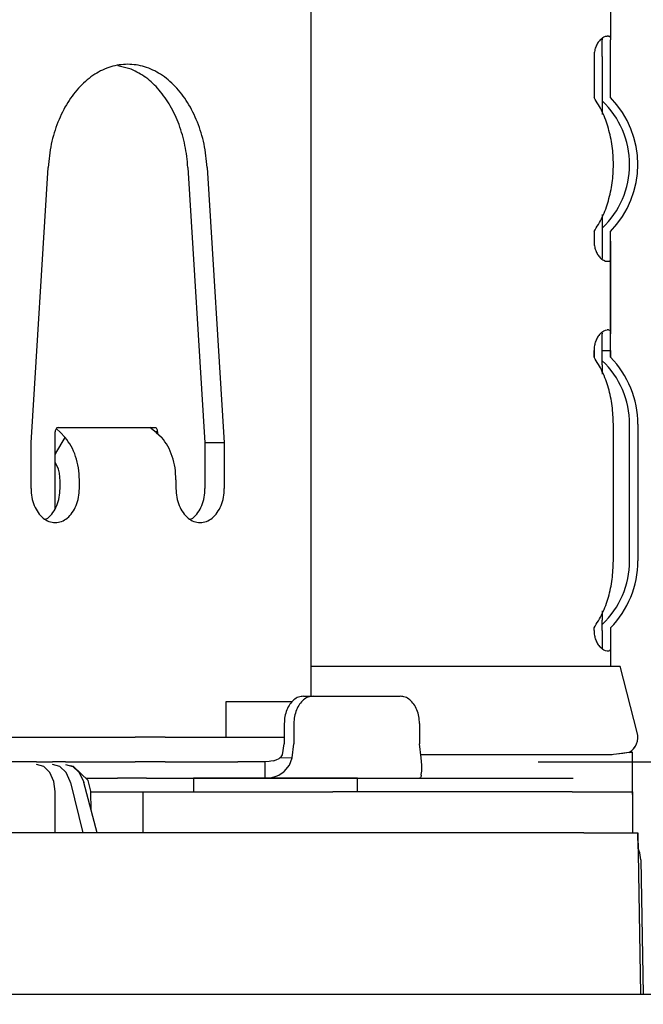
# Model space of a CAD drawing. Extents: x -1192 to 1891, y -335 to 1735.
# Drawn here: x 377 to 423, y -1 to 71 of the extents above; entities that cross this region are included whole.
import ezdxf

# ---------------------------------------------------------------- set-up
doc = ezdxf.new("R2010")
doc.units = 0
doc.header["$LTSCALE"] = 20
doc.header["$MEASUREMENT"] = 0
doc.header["$PDMODE"] = 3
doc.header["$PDSIZE"] = -2
doc.layers.get('0').update_dxf_attribs({"linetype": 'CONTINUOUS'})
doc.layers.get('DEFPOINTS').update_dxf_attribs({"linetype": 'CONTINUOUS'})
for name, color, linetype in [('DETAIL', 5, 'CONTINUOUS'), ('OUTLINE', 3, 'CONTINUOUS'), ('SIZE', 30, 'CONTINUOUS')]:
    doc.layers.add(name, color=color, linetype=linetype)
doc.styles.get("Standard").update_dxf_attribs({"font": 'SIMPLEX', "width": 0.9, "bigfont": 'BIGFONT'})
doc.dimstyles.get("Standard").update_dxf_attribs({"dimtxt": 0.18, "dimasz": 0.18, "dimexe": 0.18, "dimexo": 0.0625, "dimgap": 0.09, "dimtad": 0, "dimtih": 1, "dimtoh": 1, "dimdec": 4, "dimzin": 0, "dimdsep": 46, "dimtxsty": 'STANDARD', "dimcen": 0.09, "dimadec": 0, "dimazin": 0, "dimtfac": 1, "dimtdec": 4, "dimtofl": 0, "dimtmove": 0, "dimatfit": 3, "dimfxl": 1, "dimtolj": 1, "dimtzin": 0, "dimarcsym": 0})

# ---------------------------------------------------------------- blocks, each defined once
blk = doc.blocks.new('_DOTBLANK')
at = {"color": 0, "linetype": 'ByBlock'}
blk.add_line((-0.5, 0), (-1, 0), dxfattribs=at)
blk.add_circle((0, 0), 0.5, dxfattribs=at)
blk = doc.blocks.new('*D126')
at = {"layer": 'DEFPOINTS', "color": 0, "linetype": 'Continuous', "transparency": 16777216}
for p in [(475, 987.203), (-475, 0), (475, 0)]:
    blk.add_point(p, dxfattribs=at)
at = {"layer": 'SIZE', "color": 0, "linetype": 'Continuous', "lineweight": -2, "transparency": 16777216}
for p, q in [((-475, 20), (-475, 1017.203)), ((475, 20), (475, 1017.203)), ((-465, 987.203), (465, 987.203))]:
    blk.add_line(p, q, dxfattribs=at)
at = {"layer": 'SIZE', "color": 0, "linetype": 'Continuous', "lineweight": -2, "transparency": 16777216, "xscale": 10, "yscale": 10, "zscale": 10, "rotation": 180}
blk.add_blockref('_DOTBLANK', (-475, 987.203), dxfattribs=at)
at = {"layer": 'SIZE', "color": 0, "linetype": 'Continuous', "lineweight": -2, "transparency": 16777216, "xscale": 10, "yscale": 10, "zscale": 10}
blk.add_blockref('_DOTBLANK', (475, 987.203), dxfattribs=at)
at = {"layer": 'SIZE', "color": 0, "linetype": 'Continuous', "transparency": 16777216, "insert": (0, 1029.203), "char_height": 64, "attachment_point": 5}
blk.add_mtext('\\A1;950', dxfattribs=at)
blk = doc.blocks.new('*D133')
at = {"layer": 'DEFPOINTS', "color": 0, "linetype": 'Continuous', "transparency": 16777216}
for p in [(381.007, 190), (475, 0), (620.045, 0)]:
    blk.add_point(p, dxfattribs=at)
at = {"layer": 'SIZE', "color": 0, "linetype": 'Continuous', "lineweight": -2, "transparency": 16777216}
for p, q in [((401.007, 190), (650.045, 190)), ((620.045, 180), (620.045, 10)), ((495, 0), (650.045, 0))]:
    blk.add_line(p, q, dxfattribs=at)
at = {"layer": 'SIZE', "color": 0, "linetype": 'Continuous', "lineweight": -2, "transparency": 16777216, "xscale": 10, "yscale": 10, "zscale": 10}
for p, rotation in [((620.045, 190), 90), ((620.045, 0), 270)]:
    blk.add_blockref('_DOTBLANK', p, dxfattribs=dict(at, rotation=rotation))
at = {"layer": 'SIZE', "color": 0, "linetype": 'Continuous', "transparency": 16777216, "insert": (578.045, 95.4), "char_height": 64, "attachment_point": 5, "rotation": 90}
blk.add_mtext('\\A1;190', dxfattribs=at)
blk = doc.blocks.new('*D137')
at = {"layer": 'DEFPOINTS', "color": 0, "linetype": 'Continuous', "transparency": 16777216}
for p in [(400.757, 258), (920.116, 258), (475, 0)]:
    blk.add_point(p, dxfattribs=at)
at = {"layer": 'SIZE', "color": 0, "linetype": 'Continuous', "lineweight": -2, "transparency": 16777216}
for p, q in [((420.757, 258), (950.116, 258)), ((920.116, 10), (920.116, 248)), ((495, 0), (950.116, 0))]:
    blk.add_line(p, q, dxfattribs=at)
at = {"layer": 'SIZE', "color": 0, "linetype": 'Continuous', "lineweight": -2, "transparency": 16777216, "xscale": 10, "yscale": 10, "zscale": 10}
for p, rotation in [((920.116, 258), 90), ((920.116, 0), 270)]:
    blk.add_blockref('_DOTBLANK', p, dxfattribs=dict(at, rotation=rotation))
at = {"layer": 'SIZE', "color": 0, "linetype": 'Continuous', "transparency": 16777216, "insert": (878.116, 129), "char_height": 64, "attachment_point": 5, "rotation": 90}
blk.add_mtext('\\A1;258', dxfattribs=at)
blk = doc.blocks.new('*D138')
at = {"layer": 'DEFPOINTS', "color": 0, "linetype": 'Continuous', "transparency": 16777216}
for p in [(399.071, 258), (768.212, 258), (394.81, 17)]:
    blk.add_point(p, dxfattribs=at)
at = {"layer": 'SIZE', "color": 0, "linetype": 'Continuous', "lineweight": -2, "transparency": 16777216}
for p, q in [((419.071, 258), (798.212, 258)), ((768.212, 27), (768.212, 248)), ((414.81, 17), (798.212, 17))]:
    blk.add_line(p, q, dxfattribs=at)
at = {"layer": 'SIZE', "color": 0, "linetype": 'Continuous', "lineweight": -2, "transparency": 16777216, "xscale": 10, "yscale": 10, "zscale": 10}
for p, rotation in [((768.212, 258), 90), ((768.212, 17), 270)]:
    blk.add_blockref('_DOTBLANK', p, dxfattribs=dict(at, rotation=rotation))
at = {"layer": 'SIZE', "color": 0, "linetype": 'Continuous', "transparency": 16777216, "insert": (726.212, 131.168), "char_height": 64, "attachment_point": 5, "rotation": 90}
blk.add_mtext('\\A1;241', dxfattribs=at)
blk = doc.blocks.new('*D139')
at = {"layer": 'DEFPOINTS', "color": 0, "linetype": 'Continuous', "transparency": 16777216}
for p in [(471.254, 0), (0, -40), (920.116, -40)]:
    blk.add_point(p, dxfattribs=at)
at = {"layer": 'SIZE', "color": 0, "linetype": 'Continuous', "lineweight": -2, "transparency": 16777216}
for p, q in [((920.116, 10), (920.116, 20)), ((491.254, 0), (950.116, 0)), ((920.116, 0), (920.116, -40)), ((20, -40), (950.116, -40)), ((920.116, -50), (920.116, -176.791))]:
    blk.add_line(p, q, dxfattribs=at)
at = {"layer": 'SIZE', "color": 0, "linetype": 'Continuous', "lineweight": -2, "transparency": 16777216, "xscale": 10, "yscale": 10, "zscale": 10}
for p, rotation in [((920.116, 0), 270), ((920.116, -40), 90)]:
    blk.add_blockref('_DOTBLANK', p, dxfattribs=dict(at, rotation=rotation))
at = {"layer": 'SIZE', "color": 0, "linetype": 'Continuous', "transparency": 16777216, "insert": (878.116, -120.162), "char_height": 64, "attachment_point": 5, "rotation": 90}
blk.add_mtext('\\A1;40', dxfattribs=at)
blk = doc.blocks.new('*D141')
at = {"layer": 'DEFPOINTS', "color": 0, "linetype": 'Continuous', "transparency": 16777216}
for p in [(394.81, 17), (475, 0), (768.212, 0)]:
    blk.add_point(p, dxfattribs=at)
at = {"layer": 'SIZE', "color": 0, "linetype": 'Continuous', "lineweight": -2, "transparency": 16777216}
for p, q in [((768.212, 27), (768.212, 37)), ((414.81, 17), (798.212, 17)), ((768.212, 17), (768.212, 0)), ((495, 0), (798.212, 0)), ((768.212, -10), (768.212, -288.982))]:
    blk.add_line(p, q, dxfattribs=at)
at = {"layer": 'SIZE', "color": 0, "linetype": 'Continuous', "lineweight": -2, "transparency": 16777216, "xscale": 10, "yscale": 10, "zscale": 10}
for p, rotation in [((768.212, 17), 270), ((768.212, 0), 90)]:
    blk.add_blockref('_DOTBLANK', p, dxfattribs=dict(at, rotation=rotation))
at = {"layer": 'SIZE', "color": 0, "linetype": 'Continuous', "transparency": 16777216, "insert": (683.545, -174.754), "char_height": 64, "attachment_point": 5, "rotation": 90}
blk.add_mtext('\\A1;17\\S+5^ -0;', dxfattribs=at)

msp = doc.modelspace()

# ---------------------------------------------------------------- linework, layer by layer
at = {"layer": 'DETAIL', "color": 5, "linetype": 'Continuous'}
for p, q in [((420.09966789, 97.33953073), (420.09966789, 69.81793107)), ((420.09966789, 97.33953073), (420.09966789, 69.81793107)), ((398.2008238, 21.79999979), (398.2008238, 75.1523912)), ((419.33814552, 69.81793107), (419.48200333, 69.94595825)), ((419.33814552, 69.81793107), (419.48200333, 69.94595825)), ((419.48200333, 69.94595825), (419.54160948, 69.98882131)), ((419.48200333, 69.94595825), (419.54160948, 69.98882131)), ((419.48200333, 69.94595825), (419.49966789, 69.81793107)), ((419.48200333, 69.94595825), (419.49966789, 69.81793107)), ((419.54160948, 69.98882131), (419.61375304, 70.03226308)), ((419.54160948, 69.98882131), (419.61375304, 70.03226308)), ((419.61375304, 70.03226308), (419.74058409, 70.08559255)), ((419.61375304, 70.03226308), (419.74058409, 70.08559255)), ((419.74058409, 70.08559255), (419.85173263, 70.10293189)), ((419.74058409, 70.08559255), (419.85173263, 70.10293189)), ((419.9463438, 70.10293189), (419.85173263, 70.10293189)), ((419.9463438, 70.10293189), (419.85173263, 70.10293189)), ((419.9463438, 70.10293189), (420.01658507, 70.08557729)), ((419.9463438, 70.10293189), (420.01658507, 70.08557729)), ((420.01658507, 70.08557729), (420.06480284, 70.03218679)), ((420.01658507, 70.08557729), (420.06480284, 70.03218679)), ((420.06480284, 70.03218679), (420.08164854, 69.98886708)), ((420.06480284, 70.03218679), (420.08164854, 69.98886708)), ((420.08164854, 69.98886708), (420.09159727, 69.94246511)), ((420.08164854, 69.98886708), (420.09159727, 69.94246511)), ((420.09159727, 69.94246511), (420.09966789, 69.81793107)), ((420.09159727, 69.94246511), (420.09966789, 69.81793107)), ((419.49966789, 68.60293189), (419.49966789, 69.81793107)), ((419.49966789, 68.60293189), (419.49966789, 69.81793107)), ((420.09966789, 68.60293189), (420.09966789, 69.81793107)), ((420.09966789, 68.60293189), (420.09966789, 69.81793107)), ((418.89948896, 68.60293189), (418.89948896, 65.59900441)), ((418.89948896, 68.60293189), (418.89948896, 65.59900441)), ((419.49966789, 68.60293189), (419.49966789, 65.34760494)), ((419.49966789, 68.60293189), (419.49966789, 65.34760494)), ((420.09966789, 65.59900441), (420.09966789, 68.60293189)), ((420.09966789, 65.59900441), (420.09966789, 68.60293189)), ((385.02842812, 67.68476995), (384.04268725, 67.9305809)), ((419.49966789, 65.34760494), (419.49966789, 65.03373753)), ((419.49966789, 65.34760494), (419.49966789, 65.03373753)), ((419.49966789, 65.03373753), (419.49967164, 64.35691225)), ((419.49966789, 65.03373753), (419.49967164, 64.35691225)), ((377.69472715, 40.33347716), (378.9413329, 60.48427951)), ((389.17604345, 60.48427951), (390.42264921, 40.33347716)), ((390.59025702, 60.48427951), (391.83686277, 40.33347716)), ((419.49967164, 57.04313825), (419.49966789, 56.36631231)), ((419.49967164, 57.04313825), (419.49966789, 56.36631231)), ((419.49966789, 56.36631231), (419.49966789, 56.05244491)), ((419.49966789, 56.36631231), (419.49966789, 56.05244491)), ((418.89948896, 55.80104544), (418.89948896, 55.09900441)), ((418.89948896, 55.80104544), (418.89948896, 55.09900441)), ((419.49966789, 56.05244491), (419.49966789, 55.09900441)), ((419.49966789, 56.05244491), (419.49966789, 55.09900441)), ((420.09966789, 55.09900441), (420.09966789, 55.80104544)), ((420.09966789, 55.09900441), (420.09966789, 55.80104544)), ((419.49966789, 55.09900441), (419.49966789, 53.88400523)), ((419.49966789, 55.09900441), (419.49966789, 53.88400523)), ((420.09966789, 55.09900441), (420.09966789, 53.88400523)), ((420.09966789, 55.09900441), (420.09966789, 53.88400523)), ((419.47715636, 53.75945119), (419.33814552, 53.88400523)), ((419.47715636, 53.75945119), (419.33814552, 53.88400523)), ((419.49966789, 53.88400523), (419.47715636, 53.75945119)), ((419.49966789, 53.88400523), (419.47715636, 53.75945119)), ((419.54160948, 53.71311025), (419.47715636, 53.75945119)), ((419.54160948, 53.71311025), (419.47715636, 53.75945119)), ((419.61363096, 53.66972951), (419.54160948, 53.71311025)), ((419.61363096, 53.66972951), (419.54160948, 53.71311025)), ((419.74052305, 53.61635427), (419.61363096, 53.66972951)), ((419.74052305, 53.61635427), (419.61363096, 53.66972951)), ((419.85173263, 53.59900441), (419.74052305, 53.61635427)), ((419.85173263, 53.59900441), (419.74052305, 53.61635427)), ((419.9463438, 53.59900441), (419.85173263, 53.59900441)), ((419.9463438, 53.59900441), (419.85173263, 53.59900441)), ((420.01652403, 53.61635427), (419.9463438, 53.59900441)), ((420.01652403, 53.61635427), (419.9463438, 53.59900441)), ((420.06480284, 53.66971425), (420.01652403, 53.61635427)), ((420.06480284, 53.66971425), (420.01652403, 53.61635427)), ((420.08164854, 53.71311025), (420.06480284, 53.66971425)), ((420.08164854, 53.71311025), (420.06480284, 53.66971425)), ((420.09159727, 53.75948171), (420.08164854, 53.71311025)), ((420.09159727, 53.75948171), (420.08164854, 53.71311025)), ((420.09966789, 53.88400523), (420.09159727, 53.75948171)), ((420.09966789, 53.88400523), (420.09159727, 53.75948171)), ((420.09966789, 53.88400523), (420.09966789, 48.31400359)), ((420.09966789, 53.88400523), (420.09966789, 48.31400359)), ((419.33814552, 48.31400359), (419.4774005, 48.43871144)), ((419.33814552, 48.31400359), (419.4774005, 48.43871144)), ((419.4774005, 48.43871144), (419.54160948, 48.4848998)), ((419.4774005, 48.43871144), (419.54160948, 48.4848998)), ((419.4774005, 48.43871144), (419.49966789, 48.31400359)), ((419.4774005, 48.43871144), (419.49966789, 48.31400359)), ((419.49966789, 47.09900441), (419.49966789, 48.31400359)), ((419.49966789, 47.09900441), (419.49966789, 48.31400359)), ((419.54160948, 48.4848998), (419.61375304, 48.52834157)), ((419.54160948, 48.4848998), (419.61375304, 48.52834157)), ((419.61375304, 48.52834157), (419.74058409, 48.58167104)), ((419.61375304, 48.52834157), (419.74058409, 48.58167104)), ((419.74058409, 48.58167104), (419.85173263, 48.59900441)), ((419.74058409, 48.58167104), (419.85173263, 48.59900441)), ((419.9463438, 48.59900441), (419.85173263, 48.59900441)), ((419.9463438, 48.59900441), (419.85173263, 48.59900441)), ((419.9463438, 48.59900441), (420.01658507, 48.58164052)), ((419.9463438, 48.59900441), (420.01658507, 48.58164052)), ((420.01658507, 48.58164052), (420.06480284, 48.52825002)), ((420.01658507, 48.58164052), (420.06480284, 48.52825002)), ((420.06480284, 48.52825002), (420.08164854, 48.48494557)), ((420.06480284, 48.52825002), (420.08164854, 48.48494557)), ((420.08164854, 48.48494557), (420.09159727, 48.43852834)), ((420.08164854, 48.48494557), (420.09159727, 48.43852834)), ((420.09159727, 48.43852834), (420.09966789, 48.31400359)), ((420.09159727, 48.43852834), (420.09966789, 48.31400359)), ((420.09966789, 47.09900441), (420.09966789, 48.31400359)), ((420.09966789, 47.09900441), (420.09966789, 48.31400359)), ((418.89948896, 46.59900441), (418.89948896, 47.09900441)), ((418.89948896, 46.59900441), (418.89948896, 47.09900441)), ((418.91383086, 47.20103568), (418.91383086, 46.57664865)), ((419.49966789, 46.34755704), (419.49966789, 47.09900441)), ((419.49966789, 47.09900441), (420.09966789, 47.09900441)), ((419.49966789, 46.34755704), (419.49966789, 47.09900441)), ((420.09966789, 47.09900441), (420.09966789, 46.59895913)), ((420.09966789, 47.09900441), (420.09966789, 46.59895913)), ((419.49966789, 46.03373753), (419.49966789, 46.34755704)), ((419.49966789, 46.03373753), (419.49966789, 46.34755704)), ((419.49966789, 46.03373753), (419.49967164, 45.35691225)), ((419.49966789, 46.03373753), (419.49967164, 45.35691225)), ((379.46251988, 35.53977874), (379.46251988, 41.14996855)), ((379.46251988, 35.53977874), (379.46251988, 41.14996855)), ((379.84399561, 41.0988893), (379.53912609, 41.37578735)), ((379.67465191, 41.44996855), (386.74571973, 41.44996855)), ((379.67465191, 41.44996855), (386.74571973, 41.44996855)), ((380.16737242, 40.76209096), (379.84399561, 41.0988893)), ((386.85916718, 41.0988893), (386.38573506, 41.449977)), ((386.95785176, 41.14996855), (386.79028153, 41.14996855)), ((386.85916718, 41.0988893), (387.23438902, 40.76209096)), ((386.95785176, 41.14996855), (386.95785176, 41.01657644)), ((386.95785176, 41.14996855), (386.95785176, 41.01657644)), ((420.31370252, 31.70002492), (420.31370252, 41.70002492)), ((420.31370252, 31.70002492), (420.31370252, 41.70002492)), ((421.49967594, 31.70003303), (421.4996173, 41.70002492)), ((421.49967594, 31.70003303), (421.4996173, 41.70002492)), ((422.0996173, 41.70003303), (422.0996173, 31.70002492)), ((422.0996173, 41.70003303), (422.0996173, 31.70002492)), ((379.52018614, 39.57092885), (380.19118215, 40.732604)), ((380.19118215, 40.732604), (380.16737242, 40.76209096)), ((387.23438902, 40.76209096), (387.26224996, 40.732604)), ((377.69472715, 36.99970239), (377.69472715, 40.33347716)), ((391.83686277, 40.33347716), (390.42264921, 40.33347716)), ((390.42264921, 40.33347716), (390.42264921, 36.99970239)), ((391.83686277, 40.33347716), (391.83686277, 36.99970239)), ((379.70839612, 38.40015721), (379.46250792, 38.92058855)), ((379.46251198, 39.47108297), (379.52018614, 39.57092885)), ((379.81604749, 36.99970239), (379.81604749, 37.63478768)), ((381.23026105, 36.99970239), (381.23026105, 37.63478768)), ((388.30132887, 37.63478768), (388.30132887, 36.99970239)), ((378.75538511, 34.74363738), (378.93216875, 34.83464274)), ((389.36199827, 34.74364043), (389.5387676, 34.83464041)), ((419.49967164, 28.04313825), (419.49966789, 27.36631231)), ((419.49967164, 28.04313825), (419.49966789, 27.36631231)), ((418.89948896, 26.60193189), (418.89948896, 26.80104544)), ((418.89948896, 26.60193189), (418.89948896, 26.80104544)), ((419.49966789, 27.0524928), (419.49966789, 27.36631231)), ((419.49966789, 27.0524928), (419.49966789, 27.36631231)), ((419.49966789, 26.60193189), (419.49966789, 27.0524928)), ((419.49966789, 26.60193189), (419.49966789, 27.0524928)), ((420.09966789, 26.80104544), (420.09966789, 26.60193189)), ((420.09966789, 26.80104544), (420.09966789, 26.60193189)), ((419.49966789, 26.60193189), (419.49966789, 25.38693271)), ((419.49966789, 26.60193189), (419.49966789, 25.38693271)), ((420.09966789, 26.60193189), (420.09966789, 25.38693271)), ((420.09966789, 26.60193189), (420.09966789, 25.38693271)), ((419.48203603, 25.25885505), (419.33814552, 25.38693271)), ((419.48203603, 25.25885505), (419.33814552, 25.38693271)), ((419.49966789, 25.38693271), (419.48203603, 25.25885505)), ((419.49966789, 25.38693271), (419.48203603, 25.25885505)), ((419.54160948, 25.21603993), (419.48203603, 25.25885505)), ((419.54160948, 25.21603993), (419.48203603, 25.25885505)), ((419.61363096, 25.1726592), (419.54160948, 25.21603993)), ((419.61363096, 25.1726592), (419.54160948, 25.21603993)), ((420.08164854, 25.21603993), (420.06480284, 25.17264394)), ((420.08164854, 25.21603993), (420.06480284, 25.17264394)), ((420.09159727, 25.26241139), (420.08164854, 25.21603993)), ((420.09159727, 25.26241139), (420.08164854, 25.21603993)), ((420.09966789, 25.38693271), (420.09159727, 25.26241139)), ((420.09966789, 25.38693271), (420.09159727, 25.26241139)), ((420.09966789, 25.38693271), (420.09966789, 24.00001766)), ((420.09966789, 25.38693271), (420.09966789, 24.00001766)), ((419.74052305, 25.11928395), (419.61363096, 25.1726592)), ((419.74052305, 25.11928395), (419.61363096, 25.1726592)), ((419.85173263, 25.10193189), (419.74052305, 25.11928395)), ((419.85173263, 25.10193189), (419.74052305, 25.11928395)), ((419.9463438, 25.10193189), (419.85173263, 25.10193189)), ((419.9463438, 25.10193189), (419.85173263, 25.10193189)), ((420.01652403, 25.11928395), (419.9463438, 25.10193189)), ((420.01652403, 25.11928395), (419.9463438, 25.10193189)), ((420.06480284, 25.17264394), (420.01652403, 25.11928395)), ((420.06480284, 25.17264394), (420.01652403, 25.11928395)), ((398.20082348, 24.00002492), (419.83312027, 24.00002492)), ((398.20082348, 24.00002492), (419.83312027, 24.00002492)), ((419.83312027, 24.00002492), (420.7996173, 24.00002492)), ((419.83312027, 24.00002492), (420.7996173, 24.00002492)), ((422.05491192, 19.1379873), (420.7996173, 24.00002492)), ((422.05491192, 19.1379873), (420.7996173, 24.00002492)), ((397.6381453, 21.8), (398.34525208, 21.8)), ((398.34525208, 21.8), (404.70921311, 21.8)), ((396.80180235, 21.3999999), (391.95841856, 21.3999999)), ((391.95841856, 21.3999999), (391.95841856, 18.79999379)), ((396.82955908, 21.3999999), (396.80180235, 21.3999999)), ((396.22393173, 19.8), (396.22393173, 18.31476473)), ((396.93103852, 19.8), (396.93103852, 18.31476473)), ((406.12342667, 19.8), (406.12342667, 18.31476473)), ((357.40585938, 18.8), (384.45224311, 18.8)), ((384.45224311, 18.8), (385.31950686, 18.8)), ((386.65280243, 18.8), (385.31950686, 18.8)), ((387.52006618, 18.8), (386.65280243, 18.8)), ((387.52006618, 18.8), (396.22391696, 18.8)), ((396.0988895, 17.5), (396.22393173, 18.31476473)), ((396.80599628, 17.3), (396.93103852, 18.31476473)), ((406.24846891, 17.3), (406.12342667, 18.31476473)), ((395.84397764, 17.24367665), (395.93293638, 17.30774831)), ((395.93293638, 17.30774831), (395.99455138, 17.3635497)), ((395.93293638, 17.30774831), (396.80599628, 17.3)), ((395.99455138, 17.3635497), (396.0988895, 17.5)), ((396.60471983, 16.75557546), (396.80599628, 17.3)), ((419.83311339, 17.5), (406.19916862, 17.5)), ((419.83311339, 17.5), (406.19916862, 17.5)), ((406.30503721, 16.75557546), (406.24846891, 17.3)), ((420.2180316, 17.51975342), (419.83311339, 17.5)), ((420.21806212, 17.51975342), (419.83311339, 17.5)), ((420.33247252, 17.54418274), (420.2180316, 17.51975342)), ((420.33250304, 17.54418274), (420.21806212, 17.51975342)), ((420.54850645, 17.5595636), (420.33247252, 17.54418274)), ((420.54850645, 17.55954834), (420.33250304, 17.54418274)), ((421.44969054, 17.67417236), (420.54850645, 17.5595636)), ((420.99363033, 17.61616484), (420.54850645, 17.55954834)), ((421.44969054, 17.67417236), (420.99363033, 17.61616484)), ((421.49006562, 17.699988), (421.69958708, 17.699988)), ((421.69958708, 14.59996712), (421.69958708, 17.699988)), ((378.08162343, 17), (356.51763862, 17)), ((378.08162343, 17), (379.26848157, 17)), ((378.62095518, 16.64775685), (378.08162343, 16.8)), ((379.07441588, 16.21420888), (378.62095518, 16.64775685)), ((380.20571579, 17), (379.26848157, 17)), ((379.80781431, 16.64775685), (379.26848157, 16.8)), ((380.26127501, 16.21420888), (379.80781431, 16.64775685)), ((380.20571579, 16.8), (380.74879332, 16.64775685)), ((380.20572214, 17), (384.45224311, 17)), ((380.79624815, 16.66353444), (380.5726961, 16.69712246)), ((380.74879332, 16.64775685), (381.21296568, 16.21420888)), ((381.8708026, 15.63797597), (380.79624815, 16.66353444)), ((384.45224311, 17), (385.31950686, 17)), ((386.65280243, 17), (385.31950686, 17)), ((387.52006618, 17), (386.65280243, 17)), ((387.52006618, 17), (392.82981511, 17)), ((394.80971817, 17), (392.82982365, 17)), ((394.80971817, 17), (394.8095536, 15.79999379)), ((395.12791319, 17.01981496), (394.80971817, 17)), ((395.25047179, 17.03806447), (395.12791319, 17.01981496)), ((395.43830731, 17.07766198), (395.25047179, 17.03806447)), ((395.43830731, 17.07766198), (395.64384337, 17.14281606)), ((395.64384337, 17.14281606), (395.84397764, 17.24367665)), ((396.21311827, 16.28789357), (396.60471983, 16.75557546)), ((406.28565855, 16.28789357), (406.30503721, 16.75557546)), ((379.37296934, 15.56537465), (379.07441588, 16.21420888)), ((380.55982847, 15.56537465), (380.26127501, 16.21420888)), ((381.21296568, 16.21420888), (381.52754088, 15.56537465)), ((394.97944517, 15.80640248), (395.32496519, 15.85942678)), ((395.32496519, 15.85942678), (395.64185972, 15.95725087)), ((395.64185972, 15.95725087), (395.81680592, 16.03298595)), ((395.81680592, 16.03298595), (396.15687437, 16.24240712)), ((396.15687437, 16.24240712), (396.21311827, 16.28789357)), ((406.19935484, 15.85942678), (406.14942808, 15.80640248)), ((406.23686095, 15.95725087), (406.19935484, 15.85942678)), ((406.25183476, 16.03298595), (406.23686095, 15.95725087)), ((406.25183476, 16.03298595), (406.28059263, 16.24240712)), ((406.28059263, 16.24240712), (406.28565855, 16.28789357)), ((379.47136723, 14.83490481), (379.37296934, 15.56537465)), ((380.58116526, 15.48404029), (380.55982847, 15.56537465)), ((380.58116526, 15.48404029), (381.4838407, 11.8)), ((381.52754088, 15.56537465), (381.5508842, 15.48404029)), ((382.54450087, 11.8), (381.5508842, 15.48404029)), ((381.76056158, 15.8), (384.03154358, 15.8)), ((382.07008238, 14.84935597), (381.8708026, 15.63797597)), ((386.15286392, 15.8), (384.03154358, 15.8)), ((386.15286392, 15.8), (394.80971817, 15.8)), ((401.58753844, 15.79999379), (389.58753844, 15.79999379)), ((389.58753844, 15.79999379), (389.58753844, 14.79999379)), ((394.80971817, 15.8), (394.97944517, 15.80640248)), ((394.80971817, 15.8), (406.12342667, 15.8)), ((401.58753844, 14.79999379), (401.58753844, 15.79999379)), ((406.12341068, 15.8), (414.43398431, 15.8)), ((406.14942808, 15.80640248), (406.12342667, 15.8)), ((414.43398431, 15.8), (417.36247041, 15.8)), ((379.47136723, 11.8), (379.47136723, 14.83490481)), ((382.10513435, 13.4290618), (382.07008238, 14.84935597)), ((382.07129813, 14.8), (385.86790302, 14.8)), ((385.86790302, 14.8), (399.77415009, 14.8)), ((385.86790302, 14.8), (385.86790302, 11.8)), ((401.53360198, 14.8), (399.77415009, 14.8)), ((417.30318773, 14.8), (401.53360198, 14.8)), ((417.30318773, 14.8), (421.69972489, 14.8)), ((421.69972489, 14.8), (421.69972489, 11.8)), ((400.14501485, 11.8), (320.04393422, 11.8)), ((401.46440279, 11.8), (400.14501485, 11.8)), ((418.13976029, 11.8), (401.46440279, 11.8)), ((418.13976029, 11.8), (422.09606325, 11.8)), ((422.11589263, 10.66369248), (422.09606325, 11.8)), ((422.09606325, 11.8), (422.30201065, 0.00000854)), ((422.25669737, 10.33959035), (422.11588562, 10.66374848)), ((422.33055578, 9.83490481), (422.25669737, 10.33959035)), ((422.33055578, 9.83490481), (422.5021234, 0.0000047)), ((-471.25493459, 0), (471.25444648, 0))]:
    msp.add_line(p, q, dxfattribs=at)
for centre, radius, start, end in [((415.0996173, 60.70002492), 7.00003614, 315.5849812005, 44.4150187995), ((415.0996173, 60.70002492), 7.00003614, 315.5849812005, 44.4150187995), ((415.0996173, 60.70002492), 6.40003478, 313.4328654489, 46.5671345511), ((415.0996173, 60.70002492), 6.40003478, 313.4328654489, 46.5671345511), ((415.0996173, 41.70002492), 6.4, 0, 46.5668397606), ((415.0996173, 41.70002492), 6.4, 0, 46.5668397606), ((415.09961508, 41.70003037), 7.00000222, 0.000021742, 44.4147094888), ((415.09961508, 41.70003037), 7.00000222, 0.000021742, 44.4147094888), ((415.09968931, 31.70007468), 6.39998663, 313.4323858659, 359.999627073), ((415.09968931, 31.70007468), 6.39998663, 313.4323858659, 359.999627073), ((415.0996426, 31.69996296), 6.9999747, 315.5851985523, 0.0005071513), ((415.0996426, 31.69996296), 6.9999747, 315.5851985523, 0.0005071513), ((420.79965049, 18.7999579), 1.2999789, 300.0025751158, 15.0716543378), ((420.79965049, 18.7999579), 1.2999789, 300.0025751158, 15.0716543378)]:
    msp.add_arc(centre, radius, start, end, dxfattribs=at)
for points, knots in [([(419.33814552, 69.81793107), (419.27313115, 69.7406172), (419.13814439, 69.58009344), (419.00524087, 69.28211718), (418.91591046, 68.95237506), (418.90501276, 68.72047629), (418.89948896, 68.60293189)], [0, 0, 0, 0, 0.3017332298, 0.6264768284, 0.9689325625, 1.3209414459, 1.3209414459, 1.3209414459, 1.3209414459]), ([(419.33814552, 69.81793107), (419.27313115, 69.7406172), (419.13814439, 69.58009344), (419.00524087, 69.28211718), (418.91591046, 68.95237506), (418.90501276, 68.72047629), (418.89948896, 68.60293189)], [0, 0, 0, 0, 0.3017332298, 0.6264768284, 0.9689325625, 1.3209414459, 1.3209414459, 1.3209414459, 1.3209414459]), ([(390.59025702, 60.48427951), (390.52986089, 61.05987031), (390.41091975, 62.19341027), (389.91579695, 63.79878818), (389.21045363, 65.23103959), (388.30112041, 66.42681624), (387.2277861, 67.33249198), (386.03109999, 67.90135248), (384.76579496, 68.09617578), (383.50048993, 67.90135248), (382.30380382, 67.33249198), (381.23046951, 66.42681624), (380.3211363, 65.23103959), (379.61579297, 63.79878818), (379.12067017, 62.19341027), (379.00172903, 61.05987031), (378.9413329, 60.48427951)], [0, 0, 0, 0, 1.7328882048, 3.4126639998, 5.0086240842, 6.5012137827, 7.8869826136, 9.1827852109, 10.4264761139, 11.6701670169, 12.9659696141, 14.3517384451, 15.8443281435, 17.4402882279, 19.1200640229, 20.8529522278, 20.8529522278, 20.8529522278, 20.8529522278]), ([(389.17604345, 60.48427951), (389.120778, 61.02463905), (389.01177102, 62.09045785), (388.56807736, 63.60827499), (387.93775621, 64.98243938), (387.11984901, 66.14988631), (386.16125925, 67.09713994), (385.39752428, 67.49330984), (385.02842812, 67.68476995)], [0, 0, 0, 0, 1.6266689057, 3.2084828563, 4.7194129704, 6.1415840209, 7.46888243, 8.7102726203, 8.7102726203, 8.7102726203, 8.7102726203]), ([(418.89948896, 55.80104544), (419.11212715, 56.14638235), (419.54879901, 56.85556312), (419.97902643, 58.06250484), (420.25363369, 59.35552468), (420.34401663, 60.70002492), (420.25363369, 62.04452516), (419.97902643, 63.33754501), (419.54879901, 64.54448672), (419.11212715, 65.2536675), (418.89948896, 65.59900441)], [0, 0, 0, 0, 1.2138494293, 2.4927502677, 3.819107255, 5.1704004704, 6.5216936858, 7.8480506731, 9.1269515115, 10.3408009408, 10.3408009408, 10.3408009408, 10.3408009408]), ([(418.89948896, 55.80104544), (419.11212715, 56.14638235), (419.54879901, 56.85556312), (419.97902643, 58.06250484), (420.25363369, 59.35552468), (420.34401663, 60.70002492), (420.25363369, 62.04452516), (419.97902643, 63.33754501), (419.54879901, 64.54448672), (419.11212715, 65.2536675), (418.89948896, 65.59900441)], [0, 0, 0, 0, 1.2138494293, 2.4927502677, 3.819107255, 5.1704004704, 6.5216936858, 7.8480506731, 9.1269515115, 10.3408009408, 10.3408009408, 10.3408009408, 10.3408009408]), ([(418.89948896, 55.09900441), (418.90501276, 54.98146001), (418.91591046, 54.74956124), (419.00524087, 54.41981912), (419.13814439, 54.12184286), (419.27313115, 53.9613191), (419.33814552, 53.88400523)], [0, 0, 0, 0, 0.3520088834, 0.6944646175, 1.0192082161, 1.3209414459, 1.3209414459, 1.3209414459, 1.3209414459]), ([(418.89948896, 55.09900441), (418.90501276, 54.98146001), (418.91591046, 54.74956124), (419.00524087, 54.41981912), (419.13814439, 54.12184286), (419.27313115, 53.9613191), (419.33814552, 53.88400523)], [0, 0, 0, 0, 0.3520088834, 0.6944646175, 1.0192082161, 1.3209414459, 1.3209414459, 1.3209414459, 1.3209414459]), ([(419.33814552, 48.31400359), (419.27313115, 48.23668972), (419.13814439, 48.07616596), (419.00524087, 47.7781897), (418.91591046, 47.44844758), (418.90501276, 47.21654881), (418.89948896, 47.09900441)], [0, 0, 0, 0, 0.3017332298, 0.6264768284, 0.9689325625, 1.3209414459, 1.3209414459, 1.3209414459, 1.3209414459]), ([(419.33814552, 48.31400359), (419.27313115, 48.23668972), (419.13814439, 48.07616596), (419.00524087, 47.7781897), (418.91591046, 47.44844758), (418.90501276, 47.21654881), (418.89948896, 47.09900441)], [0, 0, 0, 0, 0.3017332298, 0.6264768284, 0.9689325625, 1.3209414459, 1.3209414459, 1.3209414459, 1.3209414459]), ([(420.31370252, 41.70002492), (420.29622674, 42.1509655), (420.26159765, 43.04452516), (419.97699989, 44.33754501), (419.5492684, 45.54448672), (419.11228087, 46.2536675), (418.89948896, 46.59900441)], [0, 0, 0, 0, 1.3512932166, 2.677650204, 3.9565510421, 5.1704004711, 5.1704004711, 5.1704004711, 5.1704004711]), ([(420.31370252, 41.70002492), (420.29622674, 42.1509655), (420.26159765, 43.04452516), (419.97699989, 44.33754501), (419.5492684, 45.54448672), (419.11228087, 46.2536675), (418.89948896, 46.59900441)], [0, 0, 0, 0, 1.3512932166, 2.677650204, 3.9565510421, 5.1704004711, 5.1704004711, 5.1704004711, 5.1704004711]), ([(379.67465191, 41.44996855), (379.64632871, 41.44495709), (379.58620439, 41.43431879), (379.5172783, 41.36098077), (379.47133563, 41.26378901), (379.46553022, 41.18883524), (379.46251988, 41.14996855)], [0, 0, 0, 0, 0.08433021101, 0.1790156612, 0.28665918145, 0.40259398656, 0.40259398656, 0.40259398656, 0.40259398656]), ([(379.67465191, 41.44996855), (379.64632871, 41.44495709), (379.58620439, 41.43431879), (379.5172783, 41.36098077), (379.47133563, 41.26378901), (379.46553022, 41.18883524), (379.46251988, 41.14996855)], [0, 0, 0, 0, 0.08433021101, 0.1790156612, 0.28665918145, 0.40259398656, 0.40259398656, 0.40259398656, 0.40259398656]), ([(386.95785176, 41.14996855), (386.95484142, 41.18883524), (386.94903601, 41.26378901), (386.90309334, 41.36098077), (386.83416725, 41.43431879), (386.77404293, 41.44495709), (386.74571973, 41.44996855)], [0, 0, 0, 0, 0.11593480512, 0.22357832536, 0.31826377555, 0.40259398656, 0.40259398656, 0.40259398656, 0.40259398656]), ([(386.95785176, 41.14996855), (386.95484142, 41.18883524), (386.94903601, 41.26378901), (386.90309334, 41.36098077), (386.83416725, 41.43431879), (386.77404293, 41.44495709), (386.74571973, 41.44996855)], [0, 0, 0, 0, 0.11593480512, 0.22357832536, 0.31826377555, 0.40259398656, 0.40259398656, 0.40259398656, 0.40259398656]), ([(381.23026105, 37.63478768), (381.21726783, 37.9290171), (381.19159277, 38.51042409), (380.98090987, 39.34248178), (380.66639483, 40.10332661), (380.3460618, 40.52751213), (380.19118215, 40.732604)], [0, 0, 0, 0, 0.881339452, 1.741555732, 2.562224351, 3.3304459661, 3.3304459661, 3.3304459661, 3.3304459661]), ([(388.30132887, 37.63478768), (388.28833564, 37.9290171), (388.26266058, 38.51042409), (388.05197769, 39.34248178), (387.73746264, 40.10332661), (387.41712961, 40.52751213), (387.26224996, 40.732604)], [0, 0, 0, 0, 0.881339452, 1.741555732, 2.562224351, 3.3304459661, 3.3304459661, 3.3304459661, 3.3304459661]), ([(379.81604749, 37.63478768), (379.81160457, 37.76550068), (379.80280283, 38.02445177), (379.73966388, 38.27572256), (379.70839612, 38.40015721)], [0, 0, 0, 0, 0.39112715025, 0.77484874433, 0.77484874433, 0.77484874433, 0.77484874433]), ([(377.69472715, 36.99970239), (377.70615538, 36.78276418), (377.72863267, 36.35608591), (377.90812493, 35.75404702), (378.18369533, 35.23232086), (378.54996175, 34.82493199), (378.98525519, 34.56171812), (379.4624941, 34.46962273), (379.93973301, 34.56171812), (380.37502646, 34.82493199), (380.74129288, 35.23232086), (381.01686328, 35.75404702), (381.19635554, 36.35608591), (381.21883282, 36.78276418), (381.23026105, 36.99970239)], [0, 0, 0, 0, 0.6498451473, 1.2781280623, 1.8671990192, 2.4074637615, 2.9015803084, 3.3669746161, 3.8323689237, 4.3264854706, 4.8667502129, 5.4558211698, 6.0841040849, 6.7339492321, 6.7339492321, 6.7339492321, 6.7339492321]), ([(378.93216875, 34.83464274), (379.0616953, 34.96130117), (379.33244946, 35.22605999), (379.60105915, 35.75590829), (379.78256709, 36.35559176), (379.80476255, 36.78259764), (379.81604749, 36.99970239)], [0, 0, 0, 0, 0.5402636707, 1.1293332339, 1.7576144431, 2.4074577055, 2.4074577055, 2.4074577055, 2.4074577055]), ([(388.30132887, 36.99970239), (388.3127571, 36.78276418), (388.33523439, 36.35608591), (388.51472665, 35.75404702), (388.79029705, 35.23232086), (389.15656347, 34.82493199), (389.59185691, 34.56171812), (390.06909582, 34.46962273), (390.54633473, 34.56171812), (390.98162817, 34.82493199), (391.34789459, 35.23232086), (391.62346499, 35.75404702), (391.80295725, 36.35608591), (391.82543454, 36.78276418), (391.83686277, 36.99970239)], [0, 0, 0, 0, 0.6498451473, 1.2781280623, 1.8671990192, 2.4074637615, 2.9015803084, 3.3669746161, 3.8323689238, 4.3264854707, 4.866750213, 5.4558211699, 6.0841040849, 6.7339492322, 6.7339492322, 6.7339492322, 6.7339492322]), ([(389.5387676, 34.83464041), (389.66829455, 34.96129875), (389.93904956, 35.22605743), (390.20766014, 35.75590629), (390.38916869, 36.35559064), (390.41136423, 36.78259725), (390.42264921, 36.99970239)], [0, 0, 0, 0, 0.5402643185, 1.1293347236, 1.7576169643, 2.4074613707, 2.4074613707, 2.4074613707, 2.4074613707]), ([(418.89948896, 26.80104544), (419.11228087, 27.14638235), (419.5492684, 27.85556312), (419.97699989, 29.06250484), (420.26159765, 30.35552469), (420.29622674, 31.24908435), (420.31370252, 31.70002492)], [0, 0, 0, 0, 1.213849429, 2.4927502671, 3.8191072545, 5.1704004711, 5.1704004711, 5.1704004711, 5.1704004711]), ([(418.89948896, 26.80104544), (419.11228087, 27.14638235), (419.5492684, 27.85556312), (419.97699989, 29.06250484), (420.26159765, 30.35552469), (420.29622674, 31.24908435), (420.31370252, 31.70002492)], [0, 0, 0, 0, 1.213849429, 2.4927502671, 3.8191072545, 5.1704004711, 5.1704004711, 5.1704004711, 5.1704004711]), ([(418.89948896, 26.60193189), (418.90501276, 26.48438749), (418.91591046, 26.25248872), (419.00524087, 25.9227466), (419.13814439, 25.62477034), (419.27313115, 25.46424658), (419.33814552, 25.38693271)], [0, 0, 0, 0, 0.3520088834, 0.6944646175, 1.0192082161, 1.3209414459, 1.3209414459, 1.3209414459, 1.3209414459]), ([(418.89948896, 26.60193189), (418.90501276, 26.48438749), (418.91591046, 26.25248872), (419.00524087, 25.9227466), (419.13814439, 25.62477034), (419.27313115, 25.46424658), (419.33814552, 25.38693271)], [0, 0, 0, 0, 0.3520088834, 0.6944646175, 1.0192082161, 1.3209414459, 1.3209414459, 1.3209414459, 1.3209414459]), ([(397.6381453, 21.8), (397.51344688, 21.78604006), (397.25635417, 21.75725863), (396.90811942, 21.53773809), (396.61510628, 21.21453957), (396.39464996, 20.79633618), (396.25105616, 20.31494341), (396.23307432, 19.97356749), (396.22393173, 19.8)], [0, 0, 0, 0, 0.3723154428, 0.7676086759, 1.1998204674, 1.6710772324, 2.1737035659, 2.6935796924, 2.6935796924, 2.6935796924, 2.6935796924]), ([(398.34525208, 21.8), (398.22055366, 21.78604006), (397.96346096, 21.75725863), (397.6152262, 21.53773809), (397.32221307, 21.21453957), (397.10175674, 20.79633618), (396.95816294, 20.31494341), (396.9401811, 19.97356749), (396.93103852, 19.8)], [0, 0, 0, 0, 0.3723154428, 0.7676086759, 1.1998204674, 1.6710772324, 2.1737035659, 2.6935796924, 2.6935796924, 2.6935796924, 2.6935796924]), ([(406.12342667, 19.8), (406.11428408, 19.97356749), (406.09630225, 20.31494341), (405.95270844, 20.79633618), (405.73225212, 21.21453957), (405.43923899, 21.53773809), (405.09100423, 21.75725863), (404.83391152, 21.78604006), (404.70921311, 21.8)], [0, 0, 0, 0, 0.5198761265, 1.0225024601, 1.493759225, 1.9259710165, 2.3212642497, 2.6935796924, 2.6935796924, 2.6935796924, 2.6935796924])]:
    msp.add_open_spline(points, degree=3, knots=knots, dxfattribs=at)
at = {"layer": 'OUTLINE', "color": 3, "linetype": 'Continuous'}
for p, q in [((420.09966789, 97.33953073), (420.09966789, 69.81793107)), ((420.09966789, 97.33953073), (420.09966789, 69.81793107)), ((420.09966789, 68.60293189), (420.09966789, 69.81793107)), ((420.09966789, 68.60293189), (420.09966789, 69.81793107)), ((420.09966789, 65.59900441), (420.09966789, 68.60293189)), ((420.09966789, 65.59900441), (420.09966789, 68.60293189)), ((420.09966789, 46.59895913), (420.09966789, 55.80104544)), ((422.0996173, 41.70003303), (422.0996173, 31.70002492)), ((422.0996173, 41.70003303), (422.0996173, 31.70002492)), ((420.09966789, 26.80104544), (420.09966789, 26.60193189)), ((420.09966789, 26.80104544), (420.09966789, 26.60193189)), ((420.09966789, 26.60193189), (420.09966789, 25.38693271)), ((420.09966789, 26.60193189), (420.09966789, 25.38693271)), ((420.09966789, 25.38693271), (420.09966789, 24.00001766)), ((420.09966789, 25.38693271), (420.09966789, 24.00001766)), ((420.09966789, 24.00001766), (420.7996173, 24.00002492)), ((422.05491192, 19.1379873), (420.7996173, 24.00002492)), ((422.05491192, 19.1379873), (420.7996173, 24.00002492)), ((421.49006562, 17.699988), (421.69958708, 17.699988)), ((421.69958708, 14.59996712), (421.69958708, 17.699988)), ((421.69972489, 14.8), (421.69972489, 11.8)), ((421.69972489, 11.8), (422.09606325, 11.8)), ((422.11589263, 10.66369248), (422.09606325, 11.8)), ((422.25669737, 10.33959035), (422.11588562, 10.66374848)), ((422.33055578, 9.83490481), (422.25669737, 10.33959035)), ((422.33055578, 9.83490481), (422.50212348, 0))]:
    msp.add_line(p, q, dxfattribs=at)
for centre, radius, start, end in [((415.0996173, 60.70002492), 7.00003614, 315.5849812005, 44.4150187995), ((415.0996173, 60.70002492), 7.00003614, 315.5849812005, 44.4150187995), ((415.09961508, 41.70003037), 7.00000222, 0.000021742, 44.4147094888), ((415.09961508, 41.70003037), 7.00000222, 0.000021742, 44.4147094888), ((415.0996426, 31.69996296), 6.9999747, 315.5851985523, 0.0005071513), ((415.0996426, 31.69996296), 6.9999747, 315.5851985523, 0.0005071513), ((420.8031871, 18.79972947), 1.29662384, 301.988149819, 15.1220375063)]:
    msp.add_arc(centre, radius, start, end, dxfattribs=at)

# ---------------------------------------------------------------- dimensions: what is measured, and where the dimension line sits
at = {"layer": 'SIZE', "linetype": 'Continuous'}
dim = msp.add_linear_dim(base=(475, 987.2033279156), p1=(-475, 0), p2=(475, 0), dimstyle='STANDARD', override={"dimtxt": 64, "dimasz": 10, "dimexe": 30, "dimexo": 20, "dimgap": 10, "dimtad": 3, "dimtih": 0, "dimtoh": 0, "dimdec": 8, "dimzin": 8, "dimblk": 'DOTBLANK', "dimcen": 0, "dimtdec": 0, "dimtix": 1, "dimtofl": 1, "dimldrblk": 'DOTBLANK'}, dxfattribs=at)
dim.commit()
dim.dimension.update_dxf_attribs({"geometry": '*D126', "text_midpoint": (0, 987.2033279156), "dimtype": 160})
dim = msp.add_linear_dim(base=(768.2118169, 258), p1=(394.80971817, 17), p2=(399.07070401, 258), angle=90, text='241', dimstyle='STANDARD', override={"dimtxt": 64, "dimasz": 10, "dimexe": 30, "dimexo": 20, "dimgap": 10, "dimtad": 3, "dimtih": 0, "dimtoh": 0, "dimdec": 8, "dimzin": 8, "dimblk": 'DOTBLANK', "dimcen": 0, "dimtdec": 0, "dimtix": 1, "dimtofl": 1, "dimldrblk": 'DOTBLANK'}, dxfattribs=at)
dim.commit()
dim.dimension.update_dxf_attribs({"geometry": '*D138', "text_midpoint": (768.2118169, 131.16844599), "dimtype": 160})
dim = msp.add_linear_dim(base=(920.1162362973, 258), p1=(474.9997631859, 0), p2=(400.7569955071, 258), angle=90, dimstyle='STANDARD', override={"dimtxt": 64, "dimasz": 10, "dimexe": 30, "dimexo": 20, "dimgap": 10, "dimtad": 3, "dimtih": 0, "dimtoh": 0, "dimdec": 8, "dimzin": 8, "dimblk": 'DOTBLANK', "dimcen": 0, "dimtdec": 0, "dimtix": 1, "dimtofl": 1, "dimldrblk": 'DOTBLANK'}, dxfattribs=at)
dim.commit()
dim.dimension.update_dxf_attribs({"geometry": '*D137', "text_midpoint": (878.1162362973, 129)})
for base, p1, p2, override, picture, middle in [((620.0451067206, 0), (381.0067145434, 190), (474.9997631859, 0), {"dimtxt": 64, "dimasz": 10, "dimexe": 30, "dimexo": 20, "dimgap": 10, "dimtad": 3, "dimtih": 0, "dimtoh": 0, "dimdec": 8, "dimzin": 8, "dimblk": 'DOTBLANK', "dimcen": 0, "dimtdec": 0, "dimtix": 1, "dimtofl": 1, "dimldrblk": 'DOTBLANK'}, '*D133', (620.0451067206, 95.4)), ((768.2118168956, 0), (394.8097181723, 17), (474.9997631859, 0), {"dimtxt": 64, "dimasz": 10, "dimexe": 30, "dimexo": 20, "dimgap": 10, "dimtad": 3, "dimtih": 0, "dimtoh": 0, "dimdec": 8, "dimzin": 8, "dimblk": 'DOTBLANK', "dimcen": 0, "dimtol": 1, "dimtp": 5, "dimtm": 1e-09, "dimtdec": 0, "dimtix": 1, "dimtofl": 1, "dimldrblk": 'DOTBLANK'}, '*D141', (768.2118168956, -174.7536780702)), ((920.1162362973, -40), (471.2544464756, 0), (0, -40), {"dimtxt": 64, "dimasz": 10, "dimexe": 30, "dimexo": 20, "dimgap": 10, "dimtad": 3, "dimtih": 0, "dimtoh": 0, "dimdec": 8, "dimzin": 8, "dimblk": 'DOTBLANK', "dimcen": 0, "dimtdec": 0, "dimtix": 1, "dimtofl": 1, "dimldrblk": 'DOTBLANK'}, '*D139', (920.1162362973, -120.1621992342))]:
    dim = msp.add_linear_dim(base=base, p1=p1, p2=p2, angle=90, dimstyle='STANDARD', override=override, dxfattribs=at)
    dim.commit()
    dim.dimension.update_dxf_attribs({"geometry": picture, "text_midpoint": middle, "dimtype": 160})

doc.saveas('drawing.dxf')
